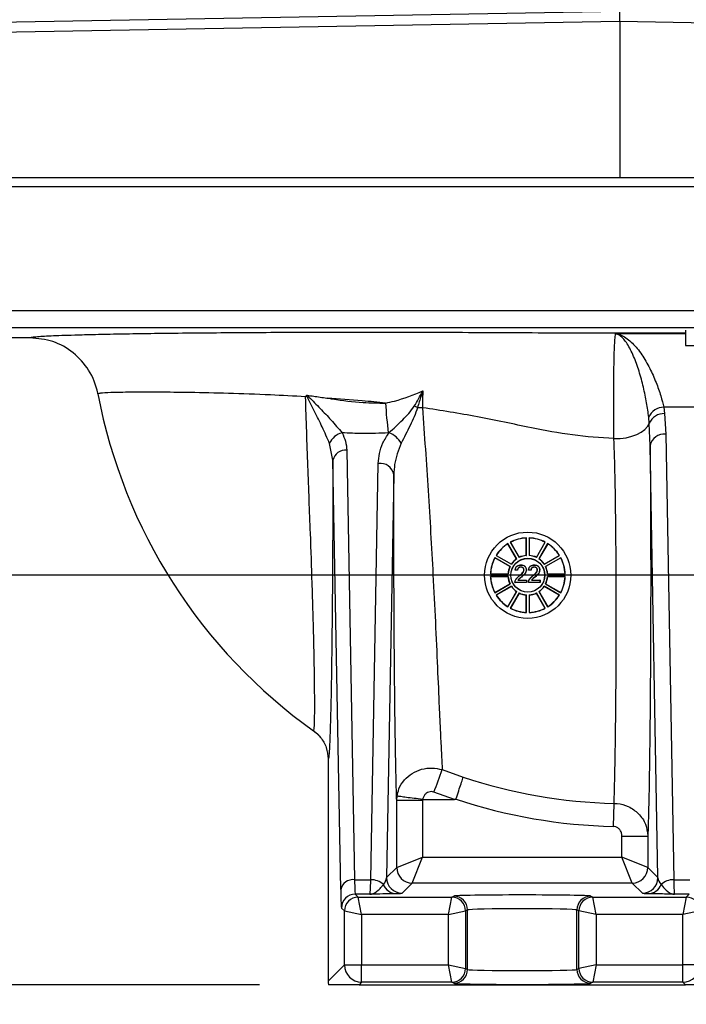
# Model space of a CAD drawing. Units: inches. Extents: x 3 to 137, y 4 to 87.
# Drawn here: x 30 to 34, y 30 to 36 of the extents above; entities that cross this region are included whole.
import ezdxf

# ---------------------------------------------------------------- set-up
doc = ezdxf.new("R2010")
doc.units = ezdxf.units.IN
doc.header["$LTSCALE"] = 8
doc.header["$MEASUREMENT"] = 0
doc.layers.add('DEFAULT', color=7, linetype='Continuous')
doc.styles.add('SLDTEXTSTYLE1', font='TXT', dxfattribs={"width": 0.605})
doc.dimstyles.new('SLDDIMSTYLE0', dxfattribs={"dimtxt": 1, "dimasz": 1.04, "dimexe": 0, "dimexo": 0.0625, "dimgap": 0.25, "dimtad": 0, "dimtih": 1, "dimtoh": 1, "dimdec": 0, "dimrnd": 1e-09, "dimzin": 12, "dimdsep": 46, "dimtxsty": 'SLDTEXTSTYLE1', "dimsah": 1, "dimcen": 0.09, "dimadec": 0, "dimazin": 3, "dimtfac": 1, "dimtdec": 0, "dimtofl": 0, "dimtmove": 0, "dimatfit": 3, "dimfxl": 0, "dimfrac": 2, "dimtolj": 1, "dimtzin": 12, "dimarcsym": 0})
doc.dimstyles.new('SLDDIMSTYLE1', dxfattribs={"dimtxt": 1, "dimasz": 1.04, "dimexe": 0, "dimexo": 0.0625, "dimgap": 0.25, "dimtad": 0, "dimtih": 1, "dimtoh": 1, "dimdec": 3, "dimrnd": 1e-09, "dimzin": 12, "dimdsep": 46, "dimtxsty": 'SLDTEXTSTYLE1', "dimsah": 1, "dimcen": 0.09, "dimadec": 0, "dimazin": 3, "dimtfac": 1, "dimtdec": 3, "dimtmove": 0, "dimatfit": 0, "dimfxl": 0, "dimfrac": 2, "dimtolj": 1, "dimtzin": 12, "dimarcsym": 0})

# ---------------------------------------------------------------- blocks, each defined once
blk = doc.blocks.new('_D')
at = {"layer": 'DEFAULT'}
for p, q in [((38.904, 60.5989), (19.9147, 60.5989)), ((20.9147, 60.5989), (20.9147, 47.2856)), ((20.9147, 30.5989), (20.9147, 45.7508)), ((31.75, 30.5989), (19.9147, 30.5989))]:
    blk.add_line(p, q, dxfattribs=at)
for points in [[(20.9147, 60.5989), (20.7547, 59.5589), (21.0747, 59.5589)], [(20.9147, 30.5989), (21.0747, 31.6389), (20.7547, 31.6389)]]:
    blk.add_solid(points, dxfattribs=at)
at = {"layer": 'DEFAULT', "char_height": 1, "attachment_point": 1, "style": 'SLDTEXTSTYLE1'}
for s, insert in [('762mm (', (16.9688, 47.0399)), ('")', (23.9161, 47.0399)), ('30', (22.3883, 47.0399))]:
    blk.add_mtext(s, dxfattribs=dict(at, insert=insert))
blk = doc.blocks.new('_D_1')
at = {"layer": 'DEFAULT'}
for p, q in [((25.2168, 32.9739), (25.2168, 34.9739)), ((38.904, 32.9739), (24.2168, 32.9739)), ((31.75, 30.5989), (24.2168, 30.5989)), ((25.2168, 27.3812), (25.2168, 30.5989)), ((23.2168, 27.3812), (25.2168, 27.3812))]:
    blk.add_line(p, q, dxfattribs=at)
for points in [[(25.2168, 32.9739), (25.3768, 34.0139), (25.0568, 34.0139)], [(25.2168, 30.5989), (25.0568, 29.5589), (25.3768, 29.5589)]]:
    blk.add_solid(points, dxfattribs=at)
at = {"layer": 'DEFAULT', "char_height": 1, "attachment_point": 1, "style": 'SLDTEXTSTYLE1'}
for s, insert in [('61mm (', (14.1793, 27.9029)), ('")', (22.2724, 27.9029)), ('2.375', (18.8349, 27.9029))]:
    blk.add_mtext(s, dxfattribs=dict(at, insert=insert))
blk = doc.blocks.new('_D_2')
at = {"layer": 'DEFAULT'}
for p, q in [((28.8239, 34.0509), (28.8239, 26.3812)), ((49.7841, 34.0509), (49.7841, 26.3812)), ((28.8239, 27.3812), (34.9276, 27.3812)), ((49.7841, 27.3812), (42.8192, 27.3812))]:
    blk.add_line(p, q, dxfattribs=at)
for points in [[(28.8239, 27.3812), (29.8639, 27.2212), (29.8639, 27.5412)], [(49.7841, 27.3812), (48.7441, 27.5412), (48.7441, 27.2212)]]:
    blk.add_solid(points, dxfattribs=at)
at = {"layer": 'DEFAULT', "char_height": 1, "attachment_point": 1, "style": 'SLDTEXTSTYLE1'}
for s, insert in [('533mm (', (34.9276, 27.9029)), ('")', (41.8748, 27.9029)), ('21', (40.347, 27.9029))]:
    blk.add_mtext(s, dxfattribs=dict(at, insert=insert))

msp = doc.modelspace()

# ---------------------------------------------------------------- linework, layer by layer
at = {"color": 7, "linetype": 'Continuous', "lineweight": 25}
for p, q in [((29.5609, 36.1692), (33.839, 36.2439)), ((33.839, 36.1839), (33.839, 36.2439)), ((33.839, 36.1839), (29.5609, 36.1092)), ((33.839, 36.1839), (33.839, 35.2799)), ((34.9171, 36.1651), (33.839, 36.1839)), ((29.6205, 35.2799), (32.8992, 35.2799)), ((34.8575, 35.225), (29.6205, 35.225)), ((32.8992, 35.2799), (33.839, 35.2799)), ((33.839, 35.2799), (34.7788, 35.2799)), ((29.6205, 34.5087), (34.8575, 34.5087)), ((34.8575, 34.4088), (29.6205, 34.4088)), ((33.869, 34.376), (33.869, 34.3785)), ((34.218, 34.3947), (34.218, 34.3062)), ((30.4203, 34.3509), (30.26, 34.3509)), ((34.218, 34.3062), (35.28, 34.3062)), ((34.0932, 33.9477), (34.0975, 33.9107)), ((34.3002, 33.9477), (34.0932, 33.9477)), ((34.0975, 33.9107), (34.1039, 33.7915)), ((34.0091, 33.8541), (34.006, 33.8905)), ((34.0139, 33.7267), (34.0091, 33.8541)), ((32.5003, 33.7996), (32.4961, 33.7993)), ((34.1039, 33.7915), (34.1506, 31.2086)), ((32.1757, 33.641), (32.1561, 33.7381)), ((32.2557, 33.6986), (32.3007, 31.2086)), ((34.0592, 31.2204), (34.0139, 33.7267)), ((32.2207, 31.151), (32.1757, 33.641)), ((32.3949, 31.2086), (32.4385, 33.6222)), ((32.5285, 33.5575), (32.4863, 31.2204)), ((33.2963, 33.1895), (33.297, 33.1903)), ((33.2963, 33.0884), (33.2963, 33.1895)), ((33.297, 33.0878), (33.297, 33.1903)), ((33.3128, 33.1903), (33.3128, 33.0878)), ((33.3135, 33.1895), (33.3128, 33.1903)), ((33.3135, 33.1895), (33.3135, 33.0884)), ((33.1897, 33.1564), (33.1899, 33.1573)), ((33.2402, 33.0688), (33.1897, 33.1564)), ((33.2411, 33.0686), (33.1899, 33.1573)), ((33.2045, 33.1649), (33.2035, 33.1652)), ((33.2035, 33.1652), (33.2548, 33.0764)), ((33.2045, 33.1649), (33.2551, 33.0774)), ((33.3548, 33.0774), (33.4053, 33.1649)), ((33.355, 33.0764), (33.4063, 33.1652)), ((33.4199, 33.1573), (33.3687, 33.0686)), ((33.4202, 33.1564), (33.3696, 33.0688)), ((33.4053, 33.1649), (33.4063, 33.1652)), ((33.4202, 33.1564), (33.4199, 33.1573)), ((33.2023, 33.024), (33.1136, 33.0752)), ((33.1138, 33.0743), (33.1136, 33.0752)), ((33.2014, 33.0237), (33.1138, 33.0743)), ((33.1224, 33.0891), (33.1214, 33.0889)), ((33.1214, 33.0889), (33.2102, 33.0376)), ((33.1224, 33.0891), (33.21, 33.0386)), ((33.2402, 33.0688), (33.2411, 33.0686)), ((33.2551, 33.0774), (33.2548, 33.0764)), ((33.2963, 33.0884), (33.297, 33.0878)), ((33.3135, 33.0884), (33.3128, 33.0878)), ((33.3548, 33.0774), (33.355, 33.0764)), ((33.3696, 33.0688), (33.3687, 33.0686)), ((33.3996, 33.0376), (33.4884, 33.0889)), ((33.3998, 33.0386), (33.4874, 33.0891)), ((33.4962, 33.0752), (33.4075, 33.024)), ((33.496, 33.0743), (33.4084, 33.0237)), ((33.4874, 33.0891), (33.4884, 33.0889)), ((33.496, 33.0743), (33.4962, 33.0752)), ((33.2014, 33.0237), (33.2023, 33.024)), ((33.21, 33.0386), (33.2102, 33.0376)), ((33.2315, 33.0039), (33.2323, 33.0045)), ((33.2459, 33.0024), (33.2315, 33.0039)), ((33.2453, 33.0032), (33.2323, 33.0045)), ((33.2459, 33.0024), (33.2453, 33.0032)), ((33.2644, 33.0207), (33.2644, 33.0213)), ((33.2647, 33.0337), (33.2647, 33.033)), ((33.2822, 33.005), (33.2829, 33.005)), ((33.2965, 33.0051), (33.2958, 33.0051)), ((33.3093, 33.0039), (33.3101, 33.0045)), ((33.3237, 33.0024), (33.3093, 33.0039)), ((33.3231, 33.0032), (33.3101, 33.0045)), ((33.3237, 33.0024), (33.3231, 33.0032)), ((33.3422, 33.0207), (33.3422, 33.0213)), ((33.3425, 33.0337), (33.3425, 33.033)), ((33.36, 33.005), (33.3607, 33.005)), ((33.3743, 33.0051), (33.3736, 33.0051)), ((33.3998, 33.0386), (33.3996, 33.0376)), ((33.4084, 33.0237), (33.4075, 33.024)), ((33.0892, 32.9824), (33.0885, 32.9817)), ((33.0885, 32.9817), (33.191, 32.9817)), ((33.0892, 32.9653), (33.0885, 32.966)), ((33.191, 32.966), (33.0885, 32.966)), ((33.0892, 32.9824), (33.1904, 32.9824)), ((33.1904, 32.9653), (33.0892, 32.9653)), ((33.1904, 32.9824), (33.191, 32.9817)), ((33.1904, 32.9653), (33.191, 32.966)), ((33.2317, 32.9411), (33.2324, 32.9409)), ((33.2477, 32.9449), (33.2971, 32.9449)), ((33.2491, 32.9456), (33.2978, 32.9456)), ((33.2552, 32.9703), (33.2557, 32.9697)), ((33.2682, 32.9631), (33.2678, 32.9636)), ((33.2978, 32.9456), (33.2971, 32.9449)), ((33.2971, 32.9449), (33.2971, 32.9319)), ((33.2978, 32.9456), (33.2978, 32.9312)), ((33.3095, 32.9411), (33.3102, 32.9409)), ((33.3254, 32.9449), (33.3749, 32.9449)), ((33.3269, 32.9456), (33.3756, 32.9456)), ((33.333, 32.9703), (33.3335, 32.9697)), ((33.346, 32.9631), (33.3456, 32.9636)), ((33.3756, 32.9456), (33.3749, 32.9449)), ((33.3749, 32.9449), (33.3749, 32.9319)), ((33.3756, 32.9456), (33.3756, 32.9312)), ((33.4195, 32.9824), (33.4188, 32.9817)), ((33.4188, 32.9817), (33.5213, 32.9817)), ((33.4195, 32.9653), (33.4188, 32.966)), ((33.5213, 32.966), (33.4188, 32.966)), ((33.4195, 32.9824), (33.5206, 32.9824)), ((33.5206, 32.9653), (33.4195, 32.9653)), ((33.5206, 32.9824), (33.5213, 32.9817)), ((33.5206, 32.9653), (33.5213, 32.966)), ((33.1136, 32.8725), (33.2023, 32.9237)), ((33.1138, 32.8735), (33.2014, 32.924)), ((33.2102, 32.9101), (33.1214, 32.8589)), ((33.21, 32.9092), (33.1224, 32.8586)), ((33.2014, 32.924), (33.2023, 32.9237)), ((33.21, 32.9092), (33.2102, 32.9101)), ((33.2303, 32.9312), (33.231, 32.9319)), ((33.2978, 32.9312), (33.2303, 32.9312)), ((33.2971, 32.9319), (33.231, 32.9319)), ((33.2978, 32.9312), (33.2971, 32.9319)), ((33.3081, 32.9312), (33.3088, 32.9319)), ((33.3756, 32.9312), (33.3081, 32.9312)), ((33.3749, 32.9319), (33.3088, 32.9319)), ((33.3756, 32.9312), (33.3749, 32.9319)), ((33.4884, 32.8589), (33.3996, 32.9101)), ((33.3998, 32.9092), (33.3996, 32.9101)), ((33.4874, 32.8586), (33.3998, 32.9092)), ((33.4084, 32.924), (33.4075, 32.9237)), ((33.4075, 32.9237), (33.4962, 32.8725)), ((33.4084, 32.924), (33.496, 32.8735)), ((33.1138, 32.8735), (33.1136, 32.8725)), ((33.1224, 32.8586), (33.1214, 32.8589)), ((33.1897, 32.7914), (33.2402, 32.8789)), ((33.1899, 32.7904), (33.2411, 32.8792)), ((33.2548, 32.8713), (33.2035, 32.7825)), ((33.2551, 32.8704), (33.2045, 32.7828)), ((33.2402, 32.8789), (33.2411, 32.8792)), ((33.2551, 32.8704), (33.2548, 32.8713)), ((33.2963, 32.8593), (33.297, 32.86)), ((33.2963, 32.7582), (33.2963, 32.8593)), ((33.297, 32.7575), (33.297, 32.86)), ((33.3135, 32.8593), (33.3128, 32.86)), ((33.3128, 32.86), (33.3128, 32.7575)), ((33.3135, 32.8593), (33.3135, 32.7582)), ((33.3548, 32.8704), (33.355, 32.8713)), ((33.4053, 32.7828), (33.3548, 32.8704)), ((33.4063, 32.7825), (33.355, 32.8713)), ((33.3687, 32.8792), (33.4199, 32.7904)), ((33.3696, 32.8789), (33.3687, 32.8792)), ((33.3696, 32.8789), (33.4202, 32.7914)), ((33.4874, 32.8586), (33.4884, 32.8589)), ((33.496, 32.8735), (33.4962, 32.8725)), ((33.1897, 32.7914), (33.1899, 32.7904)), ((33.2045, 32.7828), (33.2035, 32.7825)), ((33.4053, 32.7828), (33.4063, 32.7825)), ((33.4202, 32.7914), (33.4199, 32.7904)), ((33.2963, 32.7582), (33.297, 32.7575)), ((33.3135, 32.7582), (33.3128, 32.7575)), ((32.1477, 31.9085), (32.1477, 30.6199)), ((32.8089, 31.8467), (32.9306, 31.8037)), ((32.5451, 31.669), (32.547, 31.694)), ((32.88, 31.6739), (32.7607, 31.7162)), ((32.5451, 31.2792), (32.5451, 31.669)), ((32.5451, 31.669), (32.695, 31.669)), ((32.695, 31.669), (32.695, 31.3392)), ((32.6958, 31.6739), (32.6952, 31.6739)), ((32.6958, 31.6739), (32.88, 31.6739)), ((33.8018, 31.5172), (33.8047, 31.6513)), ((33.8505, 31.4619), (34.0004, 31.4619)), ((33.8505, 31.3392), (33.8505, 31.4619)), ((34.0004, 31.4619), (34.0004, 31.2792)), ((32.5451, 31.2792), (32.695, 31.3392)), ((32.635, 31.1892), (32.695, 31.3392)), ((32.695, 31.3392), (33.8505, 31.3392)), ((33.9105, 31.1892), (33.8505, 31.3392)), ((34.0004, 31.2792), (33.8505, 31.3392)), ((32.4863, 31.2204), (32.5451, 31.2792)), ((34.0004, 31.2792), (34.0592, 31.2204)), ((32.3007, 31.2086), (32.3949, 31.2086)), ((32.635, 31.1892), (32.5763, 31.1304)), ((33.9105, 31.1892), (32.635, 31.1892)), ((33.9692, 31.1304), (33.9105, 31.1892)), ((34.1506, 31.2086), (34.2448, 31.2086)), ((32.3052, 31.1244), (32.322, 31.1076)), ((32.3903, 31.1244), (32.3052, 31.1244)), ((32.8643, 31.1076), (32.876, 31.1134)), ((33.6695, 31.1134), (33.6812, 31.1076)), ((34.2403, 31.1244), (34.1552, 31.1244)), ((34.2235, 31.1076), (34.2403, 31.1244)), ((32.342, 31.0076), (32.322, 31.1076)), ((32.322, 31.1076), (32.8643, 31.1076)), ((32.8443, 31.0076), (32.8642, 31.1075)), ((33.6812, 31.1076), (34.2235, 31.1076)), ((33.7012, 31.0076), (33.6813, 31.1075)), ((34.2235, 31.1076), (34.2035, 31.0076)), ((32.242, 31.0276), (32.2252, 31.0444)), ((32.242, 31.0276), (32.342, 31.0076)), ((32.242, 30.7141), (32.242, 31.0276)), ((32.342, 31.0076), (32.342, 30.7141)), ((32.8443, 31.0076), (32.342, 31.0076)), ((32.8443, 31.0076), (32.9442, 31.0276)), ((32.8443, 30.7141), (32.8443, 31.0076)), ((32.9559, 31.0335), (32.9442, 31.0276)), ((32.9442, 31.0276), (32.9442, 30.6942)), ((32.9559, 30.6883), (32.9559, 31.0335)), ((33.5896, 30.6883), (33.5896, 31.0335)), ((33.6013, 31.0276), (33.5896, 31.0335)), ((33.6013, 30.6942), (33.6013, 31.0276)), ((33.7012, 31.0076), (33.6013, 31.0276)), ((34.2035, 31.0076), (33.7012, 31.0076)), ((33.7012, 31.0076), (33.7012, 30.7141)), ((34.3035, 31.0276), (34.2035, 31.0076)), ((34.2035, 30.7141), (34.2035, 31.0076)), ((32.1477, 30.6199), (32.242, 30.7141)), ((32.242, 30.7141), (32.342, 30.7141)), ((32.342, 30.6142), (32.342, 30.7141)), ((32.342, 30.7141), (32.8443, 30.7141)), ((32.8642, 30.6142), (32.8443, 30.7141)), ((32.8443, 30.7141), (32.9442, 30.6942)), ((33.7012, 30.7141), (33.6013, 30.6942)), ((33.7012, 30.7141), (33.6813, 30.6142)), ((33.7012, 30.7141), (34.2035, 30.7141)), ((34.2035, 30.6142), (34.2035, 30.7141)), ((34.3035, 30.7141), (34.2035, 30.7141)), ((32.9442, 30.6941), (32.9559, 30.6883)), ((33.5896, 30.6883), (33.6013, 30.6941)), ((32.342, 30.6142), (32.3267, 30.5989)), ((32.8643, 30.6142), (32.342, 30.6142)), ((32.876, 30.6083), (32.8643, 30.6142)), ((33.6812, 30.6142), (33.6695, 30.6083)), ((34.2035, 30.6142), (33.6812, 30.6142)), ((34.2188, 30.5989), (34.2035, 30.6142)), ((32.3267, 30.5989), (32.15, 30.5989)), ((32.3267, 30.5989), (34.2188, 30.5989)), ((34.3955, 30.5989), (34.2188, 30.5989))]:
    msp.add_line(p, q, dxfattribs=at)
at = {"color": 8, "linetype": 'Continuous', "lineweight": 25}
for p, q in [((33.869, 34.3785), (34.218, 34.3785)), ((33.869, 34.376), (34.218, 34.376))]:
    msp.add_line(p, q, dxfattribs=at)
at = {"color": 7, "linetype": 'Continuous', "lineweight": 25, "flags": 128}
msp.add_lwpolyline([(33.8043, 33.7658), (33.8399, 33.767), (33.8746, 33.7715), (33.9073, 33.7793), (33.937, 33.7899), (33.9628, 33.8032), (33.9838, 33.8186), (33.9994, 33.8358), (34.0091, 33.8541)], dxfattribs=at)
at = {"color": 7, "linetype": 'Continuous', "lineweight": 25}
for centre, radius in [((33.304, 32.9739), 0.25), ((33.3049, 32.9739), 0.0984), ((33.3049, 32.9739), 0.0977)]:
    msp.add_circle(centre, radius, dxfattribs=at)
for centre, radius, start, end in [((33.869, 34.6039), 3.11, 190.7228, 234.518), ((35.2566, 34.1424), 2.7817, 183.5144, 187.0843), ((32.4967, 33.5445), 0.4359, 67.1507, 69.7957), ((32.7294, 35.8533), 1.9082, 268.0937, 268.981), ((34.0942, 33.8512), 0.0966, 90.6021, 155.9971), ((34.0931, 33.8202), 0.0906, 87.1968, 158.0265), ((32.2522, 33.6985), 0.104, 103.3739, 157.5823), ((32.4547, 33.6747), 0.1329, 28.8363, 69.944), ((34.094, 33.7103), 0.0818, 83.0658, 168.4004), ((32.2469, 33.6264), 0.0727, 83.0658, 168.4004), ((32.4484, 33.541), 0.0818, 11.5996, 96.9342), ((33.3049, 32.9739), 0.2165, 92.0839, 117.9161), ((33.3049, 32.9739), 0.2158, 92.2762, 117.7238), ((33.3049, 32.9739), 0.2165, 62.0839, 87.9161), ((33.3049, 32.9739), 0.2158, 62.2762, 87.7238), ((33.3049, 32.9739), 0.2165, 122.0839, 147.9161), ((33.3049, 32.9739), 0.2158, 122.2762, 147.7238), ((33.3049, 32.9739), 0.2165, 32.0839, 57.9161), ((33.3049, 32.9739), 0.2158, 32.2762, 57.7238), ((33.3049, 32.9739), 0.2165, 152.0839, 177.9161), ((33.3049, 32.9739), 0.2158, 152.2762, 177.7238), ((33.3049, 32.9739), 0.1149, 124.2797, 145.7203), ((33.3049, 32.9739), 0.1142, 123.9546, 146.0454), ((33.3049, 32.9739), 0.1142, 93.9546, 116.0454), ((33.3049, 32.9739), 0.1149, 94.2797, 115.7203), ((33.3049, 32.9739), 0.1142, 63.9546, 86.0454), ((33.3049, 32.9739), 0.1149, 64.2797, 85.7203), ((33.3049, 32.9739), 0.1142, 33.9546, 56.0454), ((33.3049, 32.9739), 0.1149, 34.2797, 55.7203), ((33.3049, 32.9739), 0.2158, 2.2762, 27.7238), ((33.3049, 32.9739), 0.2165, 2.0839, 27.9161), ((33.3049, 32.9739), 0.1149, 154.2797, 175.7203), ((33.3049, 32.9739), 0.1142, 153.9546, 176.0454), ((33.3049, 32.9739), 0.1142, 3.9546, 26.0454), ((33.3049, 32.9739), 0.1149, 4.2797, 25.7203), ((33.3049, 32.9739), 0.2165, 182.0839, 207.9161), ((33.3049, 32.9739), 0.2158, 182.2762, 207.7238), ((33.3049, 32.9739), 0.1149, 184.2797, 205.7203), ((33.3049, 32.9739), 0.1142, 183.9546, 206.0454), ((33.3049, 32.9739), 0.1142, 333.9546, 356.0454), ((33.3049, 32.9739), 0.1149, 334.2797, 355.7203), ((33.3049, 32.9739), 0.2158, 332.2762, 357.7238), ((33.3049, 32.9739), 0.2165, 332.0839, 357.9161), ((33.3049, 32.9739), 0.1149, 214.2797, 235.7203), ((33.3049, 32.9739), 0.1142, 213.9546, 236.0454), ((33.3049, 32.9739), 0.1142, 303.9546, 326.0454), ((33.3049, 32.9739), 0.1149, 304.2797, 325.7203), ((33.3049, 32.9739), 0.2165, 212.0839, 237.9161), ((33.3049, 32.9739), 0.2158, 212.2762, 237.7238), ((33.3049, 32.9739), 0.1142, 243.9546, 266.0454), ((33.3049, 32.9739), 0.1149, 244.2797, 265.7203), ((33.3049, 32.9739), 0.1142, 273.9546, 296.0454), ((33.3049, 32.9739), 0.1149, 274.2797, 295.7203), ((33.3049, 32.9739), 0.2165, 302.0839, 327.9161), ((33.3049, 32.9739), 0.2158, 302.2762, 327.7238), ((33.3049, 32.9739), 0.2165, 242.0839, 267.9161), ((33.3049, 32.9739), 0.2158, 242.2762, 267.7238), ((33.3049, 32.9739), 0.2165, 272.0839, 297.9161), ((33.3049, 32.9739), 0.2158, 272.2762, 297.7238), ((26.3874, 34.1424), 6.8195, 339.15848, 340.32708), ((33.869, 34.6039), 2.9533, 251.4727, 268.7533), ((33.869, 34.6039), 3.0874, 251.4879, 268.7533), ((32.6351, 31.2792), 0.09, 180.0204, 269.9796), ((33.9104, 31.2792), 0.09, 270.0204, 359.9796), ((32.2919, 31.1364), 0.0727, 83.0658, 168.4004), ((32.3971, 31.1038), 0.1048, 47.2929, 91.1856), ((32.5446, 31.2093), 0.0816, 200.4413, 267.7687), ((32.5763, 31.2204), 0.09, 180.0204, 269.9796), ((33.9692, 31.2204), 0.09, 270.0204, 359.9796), ((34.0009, 31.2093), 0.0816, 272.2313, 339.5587), ((34.1484, 31.1038), 0.1048, 88.8144, 132.7071), ((32.3052, 31.0444), 0.08, 90.0204, 179.9796), ((32.8759, 31.0334), 0.08, 0.0278, 89.946), ((33.6696, 31.0334), 0.08, 90.054, 179.9722), ((32.3221, 31.0276), 0.08, 90.0204, 179.9796), ((32.8641, 31.0275), 0.0801, 0.0817, 89.9183), ((32.8642, 31.0276), 0.08, 0.0278, 89.946), ((33.6813, 31.0276), 0.08, 90.054, 179.9722), ((33.6814, 31.0275), 0.0801, 90.0817, 179.9183), ((34.2234, 31.0276), 0.08, 0.0204, 89.9796), ((32.3421, 30.7142), 0.1, 180.0204, 269.9796), ((34.2034, 30.7142), 0.1, 270.0204, 359.9796), ((32.8641, 30.6943), 0.0801, 270.0817, 359.9183), ((32.8642, 30.6942), 0.08, 270.054, 359.9722), ((32.8759, 30.6883), 0.08, 270.054, 359.9722), ((33.6696, 30.6883), 0.08, 180.0278, 269.946), ((33.6814, 30.6943), 0.0801, 180.0817, 269.9183), ((33.6813, 30.6942), 0.08, 180.0278, 269.946)]:
    msp.add_arc(centre, radius, start, end, dxfattribs=at)
for centre, major_axis, ratio, start_param, end_param in [((32.3053, 31.4244), (0, 0.3), 0.02211, 2.373648, 3.124139), ((32.3902, 31.4244), (0, 0.3), 0.022692, 3.159046, 3.909538), ((32.3963, 31.2204), (0.0899, 0.0065), 0.767918, 5.581127, 6.188936), ((34.1492, 31.2204), (0.0899, -0.0065), 0.767918, 3.235841, 3.843651), ((34.1553, 31.4244), (0, 0.3), 0.022692, 2.373648, 3.124139), ((32.2253, 31.4244), (0, 0.38), 0.017455, 2.373648, 3.124139), ((32.3963, 31.1305), (0.18, 0.0001), 0.025583, 5.649781, 6.25759), ((33.2727, 31.1132), (0.397, 0), 0.017455, 0.034907, 3.106686), ((34.1492, 31.1305), (0.18, -0.0001), 0.025583, 3.167188, 3.774997), ((32.8643, 31.0076), (0, 0.1), 0.006984, 0.017453, 0.034907), ((33.6812, 31.0076), (0, 0.1), 0.006984, 6.248279, 6.265732), ((32.9442, 31.0076), (0, 0.02), 0.034921, 0.017453, 0.034907), ((33.2727, 31.0332), (0.317, 0), 0.02186, 0.034907, 3.106686), ((33.6013, 31.0076), (0, 0.02), 0.034921, 6.248279, 6.265732), ((32.9442, 30.7141), (0, 0.02), 0.034921, 3.106686, 3.124139), ((33.2727, 30.6885), (0.317, 0), 0.02186, 3.176499, 6.248279), ((33.6013, 30.7141), (0, 0.02), 0.034921, 3.159046, 3.176499), ((32.2478, 30.6199), (0.0707, 0.0707), 0.999695, 2.356347, 2.567711), ((32.8643, 30.7141), (0, 0.1), 0.006984, 3.106686, 3.124139), ((33.2727, 30.6085), (0.397, 0), 0.017455, 3.176499, 6.248279), ((33.6812, 30.7141), (0, 0.1), 0.006984, 3.159046, 3.176499)]:
    msp.add_ellipse(centre, major_axis=major_axis, ratio=ratio, start_param=start_param, end_param=end_param, dxfattribs=at)
for points, knots in [([(30.4203, 34.3509), (30.422, 34.3519), (30.4254, 34.354), (30.4591, 34.3579), (30.5338, 34.3624), (30.6566, 34.3669), (30.7962, 34.3705), (30.9368, 34.3733), (31.0973, 34.3759), (31.2771, 34.3782), (31.4734, 34.3801), (31.6809, 34.3817), (31.8969, 34.3827), (32.1182, 34.3834), (32.36, 34.3837), (32.6199, 34.3834), (32.8938, 34.3825), (33.164, 34.3812), (33.4134, 34.3799), (33.6462, 34.3788), (33.7949, 34.3786), (33.869, 34.3785)], [0, 0, 0, 0, 0.039417, 0.078834, 0.148208, 0.2175837, 0.2649986, 0.3125746, 0.3599932, 0.4094217, 0.459027, 0.5084654, 0.5577521, 0.6072001, 0.656511, 0.7174996, 0.7787808, 0.8403879, 0.9018225, 0.9510293, 1, 1, 1, 1]), ([(33.8043, 33.7658), (33.8041, 33.7799), (33.8032, 33.8328), (33.8024, 33.9374), (33.8026, 34.0568), (33.8039, 34.1683), (33.806, 34.2657), (33.8094, 34.3437), (33.8122, 34.364), (33.8134, 34.3734)], [0, 0, 0, 0, 0.062056, 0.233052, 0.404, 0.510878, 0.68189, 0.852877, 1, 1, 1, 1]), ([(33.8134, 34.3734), (33.8136, 34.3735), (33.8138, 34.3735), (33.8146, 34.3736), (33.8154, 34.3737), (33.816, 34.3737)], [0, 0, 0, 0, 0.202346, 0.3903, 1, 1, 1, 1]), ([(34.006, 33.8905), (34.0024, 33.9174), (33.9953, 33.9703), (33.9758, 34.0649), (33.9502, 34.1589), (33.9184, 34.247), (33.881, 34.3201), (33.8503, 34.3558), (33.8311, 34.3681), (33.8251, 34.3709), (33.8222, 34.3721), (33.8197, 34.3729), (33.8178, 34.3733), (33.8159, 34.3735), (33.8147, 34.3735), (33.8139, 34.3735), (33.8135, 34.3734), (33.8134, 34.3734)], [0, 0, 0, 0, 0.150359, 0.295497, 0.441898, 0.593754, 0.752584, 0.918274, 0.958715, 0.972748, 0.982083, 0.988137, 0.994056, 0.996239, 0.997951, 0.999679, 1, 1, 1, 1]), ([(33.816, 34.3737), (33.8278, 34.3743), (33.8441, 34.3752), (33.8619, 34.3758), (33.8677, 34.3759), (33.869, 34.376)], [0, 0, 0, 0, 0.675529, 0.925274, 1, 1, 1, 1]), ([(33.816, 34.3737), (33.8161, 34.3737), (33.8168, 34.3737), (33.8189, 34.3736), (33.8218, 34.3732), (33.8254, 34.3725), (33.8297, 34.3714), (33.8384, 34.3688), (33.8663, 34.3574), (33.9109, 34.3244), (33.9652, 34.2569), (34.0116, 34.1765), (34.0488, 34.0929), (34.0773, 34.0119), (34.0879, 33.9691), (34.0932, 33.9477)], [0, 0, 0, 0, 0.000367, 0.003462, 0.010827, 0.017763, 0.028088, 0.043298, 0.086516, 0.261543, 0.426761, 0.581248, 0.725798, 0.863766, 1, 1, 1, 1]), ([(30.8133, 34.0252), (30.8131, 34.0265), (30.8037, 34.0749), (30.7681, 34.1648), (30.6749, 34.2686), (30.5552, 34.3376), (30.4652, 34.3464), (30.4203, 34.3509)], [0, 0, 0, 0, 0.006784, 0.268541, 0.512373, 0.756186, 1, 1, 1, 1]), ([(32.0169, 34.0089), (31.9488, 34.0125), (31.794, 34.0207), (31.5667, 34.0284), (31.3473, 34.0333), (31.1612, 34.0353), (31.0124, 34.0352), (30.9029, 34.0335), (30.8436, 34.0308), (30.8169, 34.028), (30.8145, 34.0261), (30.8133, 34.0252)], [0, 0, 0, 0, 0.103236, 0.234387, 0.365505, 0.490584, 0.615651, 0.737358, 0.859062, 0.929531, 1, 1, 1, 1]), ([(32.4801, 33.9719), (32.4975, 33.9757), (32.5717, 33.9918), (32.642, 34.0203), (32.6959, 34.0421)], [0, 0, 0, 0, 0.234367, 1, 1, 1, 1]), ([(32.6472, 33.9535), (32.6628, 33.9823), (32.6787, 34.0119), (32.6954, 34.0413), (32.6959, 34.0421)], [0, 0, 0, 0, 0.97093, 1, 1, 1, 1]), ([(32.6959, 34.0421), (32.6958, 34.0418), (32.6955, 34.0409), (32.6945, 34.0381), (32.6936, 34.0353), (32.6908, 34.0266), (32.6815, 33.9974), (32.6727, 33.9685), (32.6659, 33.9462)], [0, 0, 0, 0, 0.009076, 0.028284, 0.089821, 0.095251, 0.302974, 1, 1, 1, 1]), ([(32.6959, 34.0421), (32.6956, 34.0195), (32.6953, 33.9873), (32.6954, 33.9551), (32.6955, 33.9454)], [0, 0, 0, 0, 0.700608, 1, 1, 1, 1]), ([(32.0169, 34.0089), (32.0171, 34.0091), (32.0188, 34.0117), (32.0205, 34.0142), (32.0221, 34.0166)], [0, 0, 0, 0, 0.082484, 1, 1, 1, 1]), ([(32.0638, 32.0714), (32.0648, 32.0732), (32.0671, 32.0773), (32.0693, 32.1262), (32.0701, 32.214), (32.0694, 32.3379), (32.0671, 32.4888), (32.0635, 32.6444), (32.0595, 32.7915), (32.0539, 32.9735), (32.0465, 33.181), (32.0378, 33.4102), (32.0277, 33.6739), (32.0212, 33.8746), (32.0169, 34.0089)], [0, 0, 0, 0, 0.065898, 0.146401, 0.229666, 0.310764, 0.39418, 0.47455, 0.530511, 0.586484, 0.701385, 0.77553, 0.849698, 1, 1, 1, 1]), ([(32.0221, 34.0166), (32.0223, 34.0168), (32.0227, 34.0173), (32.0238, 34.0178), (32.025, 34.0179), (32.0258, 34.0178), (32.0262, 34.0177)], [0, 0, 0, 0, 0.213052, 0.425556, 0.757593, 1, 1, 1, 1]), ([(32.1561, 33.7381), (32.1423, 33.7694), (32.1162, 33.8286), (32.0688, 33.9239), (32.0377, 33.9855), (32.0221, 34.0166)], [0, 0, 0, 0, 0.357249, 0.675619, 1, 1, 1, 1]), ([(32.0262, 34.0177), (32.0514, 34.0139), (32.089, 34.0082), (32.1285, 34.0029), (32.1427, 34.0011), (32.1442, 34.0009)], [0, 0, 0, 0, 0.642483, 0.961882, 1, 1, 1, 1]), ([(32.0262, 34.0177), (32.0296, 34.0142), (32.0549, 33.9885), (32.1017, 33.9405), (32.17, 33.8697), (32.2077, 33.8243), (32.2282, 33.7996)], [0, 0, 0, 0, 0.046238, 0.342301, 0.642664, 1, 1, 1, 1]), ([(32.4801, 33.9719), (32.4354, 33.9764), (32.3234, 33.9879), (32.2114, 33.996), (32.1442, 34.0009)], [0, 0, 0, 0, 0.399706, 1, 1, 1, 1]), ([(32.1442, 34.0009), (32.1539, 33.9993), (32.2219, 33.9877), (32.3342, 33.9744), (32.4369, 33.9726), (32.4801, 33.9719)], [0, 0, 0, 0, 0.088161, 0.616197, 1, 1, 1, 1]), ([(32.5003, 33.7996), (32.5262, 33.8243), (32.5633, 33.8597), (32.6162, 33.9111), (32.6368, 33.9393), (32.6472, 33.9535)], [0, 0, 0, 0, 0.53518, 0.765969, 1, 1, 1, 1]), ([(32.6659, 33.9462), (32.6599, 33.9283), (32.6476, 33.8922), (32.613, 33.8219), (32.5882, 33.7726), (32.5712, 33.7388)], [0, 0, 0, 0, 0.235921, 0.47653, 1, 1, 1, 1]), ([(33.8043, 33.7658), (33.7239, 33.7713), (33.5617, 33.7824), (33.2982, 33.8331), (33.0138, 33.8953), (32.8016, 33.9287), (32.6955, 33.9454)], [0, 0, 0, 0, 0.211423, 0.426511, 0.713219, 1, 1, 1, 1]), ([(32.6955, 33.9454), (32.7006, 33.8653), (32.7109, 33.7052), (32.7272, 33.4631), (32.742, 33.2196), (32.7563, 32.9638), (32.7694, 32.6993), (32.7812, 32.4385), (32.7899, 32.2399), (32.7963, 32.0991), (32.8023, 31.9699), (32.8063, 31.8955), (32.8089, 31.8467)], [0, 0, 0, 0, 0.1009814, 0.2019208, 0.3043924, 0.4067858, 0.5250794, 0.6463262, 0.763054, 0.8235158, 0.8839736, 1, 1, 1, 1]), ([(32.2282, 33.7996), (32.2358, 33.7835), (32.2515, 33.7506), (32.2543, 33.7161), (32.2557, 33.6986)], [0, 0, 0, 0, 0.492126, 1, 1, 1, 1]), ([(32.4961, 33.7993), (32.4469, 33.7971), (32.3575, 33.7931), (32.2682, 33.7976), (32.2282, 33.7996)], [0, 0, 0, 0, 0.551024, 1, 1, 1, 1]), ([(32.4385, 33.6222), (32.4401, 33.6416), (32.4432, 33.6816), (32.4628, 33.7419), (32.4877, 33.7802), (32.5003, 33.7996)], [0, 0, 0, 0, 0.315711, 0.653406, 1, 1, 1, 1]), ([(33.8047, 31.6513), (33.8055, 31.6753), (33.8071, 31.7235), (33.8098, 31.8314), (33.8125, 31.9804), (33.8145, 32.1372), (33.8159, 32.2905), (33.8169, 32.4363), (33.8175, 32.6238), (33.8176, 32.8351), (33.8168, 33.0678), (33.8145, 33.3142), (33.8111, 33.5512), (33.8066, 33.6943), (33.8043, 33.7658)], [0, 0, 0, 0, 0.061564, 0.123128, 0.224054, 0.324981, 0.360936, 0.440189, 0.519795, 0.599049, 0.700029, 0.80101, 0.900502, 1, 1, 1, 1]), ([(32.5712, 33.7388), (32.5554, 33.6984), (32.5322, 33.6391), (32.5294, 33.5772), (32.5285, 33.5575)], [0, 0, 0, 0, 0.682294, 1, 1, 1, 1]), ([(34.0139, 33.7267), (34.0144, 33.6674), (34.0153, 33.5488), (34.0164, 33.3324), (34.0171, 33.0803), (34.017, 32.8163), (34.0163, 32.5765), (34.0151, 32.3636), (34.0137, 32.198), (34.012, 32.0241), (34.0096, 31.8461), (34.0064, 31.6742), (34.0033, 31.5476), (34.0014, 31.4905), (34.0004, 31.4619)], [0, 0, 0, 0, 0.073466, 0.146931, 0.253325, 0.359718, 0.443234, 0.527121, 0.610636, 0.648525, 0.754884, 0.861243, 0.930621, 1, 1, 1, 1]), ([(32.1757, 33.641), (32.1755, 33.5604), (32.175, 33.3993), (32.174, 33.1692), (32.1727, 32.9522), (32.171, 32.7506), (32.1689, 32.5555), (32.1663, 32.371), (32.1631, 32.204), (32.1595, 32.0703), (32.1566, 31.9907), (32.1549, 31.9698), (32.1547, 31.9666)], [0, 0, 0, 0, 0.111825, 0.2236, 0.325177, 0.426966, 0.528384, 0.638268, 0.751875, 0.86542, 0.97942, 1, 1, 1, 1]), ([(32.5451, 31.669), (32.5442, 31.6966), (32.5425, 31.7518), (32.5399, 31.8618), (32.5374, 31.9976), (32.535, 32.162), (32.533, 32.3412), (32.5314, 32.5325), (32.5301, 32.7324), (32.5291, 32.9704), (32.5285, 33.2468), (32.5285, 33.4539), (32.5285, 33.5575)], [0, 0, 0, 0, 0.07541, 0.150823, 0.246149, 0.341866, 0.437242, 0.532032, 0.627136, 0.722007, 0.860926, 1, 1, 1, 1]), ([(33.2315, 33.0039), (33.2324, 33.0091), (33.2337, 33.0173), (33.2409, 33.0263), (33.2494, 33.0317), (33.2578, 33.0335), (33.2632, 33.0337), (33.2647, 33.0337)], [0, 0, 0, 0, 0.310857, 0.492323, 0.673785, 0.909614, 1, 1, 1, 1]), ([(33.2323, 33.0045), (33.233, 33.0085), (33.2341, 33.0155), (33.2396, 33.024), (33.2467, 33.0295), (33.2554, 33.0326), (33.2615, 33.0329), (33.2647, 33.033)], [0, 0, 0, 0, 0.2514371, 0.4345485, 0.6179402, 0.8008552, 1, 1, 1, 1]), ([(33.2644, 33.0213), (33.2615, 33.0211), (33.2566, 33.0207), (33.2507, 33.0171), (33.2472, 33.0128), (33.2455, 33.0079), (33.2453, 33.0047), (33.2453, 33.0032)], [0, 0, 0, 0, 0.297552, 0.486172, 0.675455, 0.8531, 1, 1, 1, 1]), ([(33.2644, 33.0207), (33.262, 33.0205), (33.2578, 33.0202), (33.2522, 33.0174), (33.2484, 33.0134), (33.2462, 33.0082), (33.246, 33.0044), (33.2459, 33.0024)], [0, 0, 0, 0, 0.242417, 0.4311988, 0.6206271, 0.7962703, 1, 1, 1, 1]), ([(33.2552, 32.9703), (33.2583, 32.9729), (33.2644, 32.9781), (33.2731, 32.9864), (33.2798, 32.9945), (33.282, 33.0014), (33.2822, 33.0044), (33.2822, 33.005)], [0, 0, 0, 0, 0.266318, 0.532784, 0.801138, 0.959666, 1, 1, 1, 1]), ([(33.2557, 32.9697), (33.2587, 32.9723), (33.2648, 32.9775), (33.2735, 32.9858), (33.2803, 32.994), (33.2827, 33.0011), (33.2828, 33.0043), (33.2829, 33.005)], [0, 0, 0, 0, 0.262697, 0.525537, 0.790107, 0.952656, 1, 1, 1, 1]), ([(33.2829, 33.005), (33.2827, 33.0069), (33.2824, 33.0107), (33.2793, 33.0155), (33.275, 33.0191), (33.2699, 33.021), (33.2662, 33.0212), (33.2644, 33.0213)], [0, 0, 0, 0, 0.205556, 0.412692, 0.600811, 0.806535, 1, 1, 1, 1]), ([(33.2822, 33.005), (33.282, 33.0068), (33.2817, 33.0104), (33.2788, 33.0149), (33.2748, 33.0184), (33.2698, 33.0203), (33.2662, 33.0206), (33.2644, 33.0207)], [0, 0, 0, 0, 0.202522, 0.406622, 0.593812, 0.799257, 1, 1, 1, 1]), ([(33.2647, 33.0337), (33.2687, 33.0335), (33.276, 33.033), (33.2855, 33.0283), (33.2923, 33.0213), (33.296, 33.0131), (33.2964, 33.0075), (33.2965, 33.0051)], [0, 0, 0, 0, 0.250431, 0.450948, 0.651781, 0.850212, 1, 1, 1, 1]), ([(33.2647, 33.033), (33.2687, 33.0328), (33.2759, 33.0323), (33.2853, 33.0276), (33.2918, 33.0207), (33.2954, 33.0127), (33.2957, 33.0074), (33.2958, 33.0051)], [0, 0, 0, 0, 0.256397, 0.456466, 0.656822, 0.85518, 1, 1, 1, 1]), ([(33.2958, 33.0051), (33.2954, 33.001), (33.2943, 32.992), (33.2841, 32.9775), (33.2741, 32.969), (33.2678, 32.9636)], [0, 0, 0, 0, 0.235644, 0.518753, 1, 1, 1, 1]), ([(33.2965, 33.0051), (33.2961, 33.001), (33.295, 32.992), (33.2848, 32.9772), (33.2747, 32.9686), (33.2682, 32.9631)], [0, 0, 0, 0, 0.2327454, 0.5132319, 1, 1, 1, 1]), ([(33.3093, 33.0039), (33.3102, 33.0091), (33.3115, 33.0173), (33.3186, 33.0263), (33.3272, 33.0317), (33.3356, 33.0335), (33.341, 33.0337), (33.3425, 33.0337)], [0, 0, 0, 0, 0.310857, 0.492323, 0.673785, 0.909614, 1, 1, 1, 1]), ([(33.3101, 33.0045), (33.3107, 33.0085), (33.3119, 33.0155), (33.3173, 33.024), (33.3245, 33.0295), (33.3332, 33.0326), (33.3393, 33.0329), (33.3425, 33.033)], [0, 0, 0, 0, 0.251437, 0.434548, 0.61794, 0.800855, 1, 1, 1, 1]), ([(33.3422, 33.0213), (33.3392, 33.0211), (33.3344, 33.0207), (33.3285, 33.0171), (33.325, 33.0128), (33.3233, 33.0079), (33.3231, 33.0047), (33.3231, 33.0032)], [0, 0, 0, 0, 0.297552, 0.486172, 0.675455, 0.8531, 1, 1, 1, 1]), ([(33.3422, 33.0207), (33.3398, 33.0205), (33.3356, 33.0202), (33.33, 33.0174), (33.3262, 33.0134), (33.324, 33.0082), (33.3238, 33.0044), (33.3237, 33.0024)], [0, 0, 0, 0, 0.242417, 0.431199, 0.620627, 0.79627, 1, 1, 1, 1]), ([(33.333, 32.9703), (33.3361, 32.9729), (33.3422, 32.9781), (33.3509, 32.9864), (33.3576, 32.9945), (33.3598, 33.0014), (33.3599, 33.0044), (33.36, 33.005)], [0, 0, 0, 0, 0.266318, 0.532784, 0.801138, 0.959666, 1, 1, 1, 1]), ([(33.3335, 32.9697), (33.3365, 32.9723), (33.3426, 32.9775), (33.3513, 32.9858), (33.3581, 32.994), (33.3605, 33.0011), (33.3606, 33.0043), (33.3607, 33.005)], [0, 0, 0, 0, 0.262697, 0.525537, 0.790107, 0.952656, 1, 1, 1, 1]), ([(33.3607, 33.005), (33.3605, 33.0069), (33.3601, 33.0107), (33.357, 33.0155), (33.3528, 33.0191), (33.3477, 33.021), (33.344, 33.0212), (33.3422, 33.0213)], [0, 0, 0, 0, 0.2055557, 0.4126922, 0.6008114, 0.8065352, 1, 1, 1, 1]), ([(33.36, 33.005), (33.3598, 33.0068), (33.3595, 33.0104), (33.3566, 33.0149), (33.3525, 33.0184), (33.3476, 33.0203), (33.344, 33.0206), (33.3422, 33.0207)], [0, 0, 0, 0, 0.202522, 0.406622, 0.593812, 0.799257, 1, 1, 1, 1]), ([(33.3425, 33.0337), (33.3465, 33.0335), (33.3538, 33.033), (33.3633, 33.0283), (33.3701, 33.0213), (33.3738, 33.0131), (33.3742, 33.0075), (33.3743, 33.0051)], [0, 0, 0, 0, 0.250431, 0.450948, 0.651781, 0.850212, 1, 1, 1, 1]), ([(33.3425, 33.033), (33.3465, 33.0328), (33.3537, 33.0323), (33.3631, 33.0276), (33.3696, 33.0207), (33.3732, 33.0127), (33.3735, 33.0074), (33.3736, 33.0051)], [0, 0, 0, 0, 0.256397, 0.456466, 0.656822, 0.85518, 1, 1, 1, 1]), ([(33.3736, 33.0051), (33.3731, 33.001), (33.3721, 32.992), (33.3618, 32.9775), (33.3519, 32.969), (33.3456, 32.9636)], [0, 0, 0, 0, 0.235644, 0.518753, 1, 1, 1, 1]), ([(33.3743, 33.0051), (33.3739, 33.001), (33.3728, 32.992), (33.3626, 32.9772), (33.3524, 32.9686), (33.346, 32.9631)], [0, 0, 0, 0, 0.232745, 0.513232, 1, 1, 1, 1]), ([(33.2303, 32.9312), (33.2303, 32.932), (33.2303, 32.9336), (33.2305, 32.9361), (33.2309, 32.9386), (33.2314, 32.9403), (33.2317, 32.9411)], [0, 0, 0, 0, 0.240841, 0.481843, 0.739429, 1, 1, 1, 1]), ([(33.231, 32.9319), (33.231, 32.9327), (33.231, 32.9343), (33.2313, 32.9374), (33.232, 32.9395), (33.2324, 32.9409)], [0, 0, 0, 0, 0.265503, 0.531177, 1, 1, 1, 1]), ([(33.2317, 32.9411), (33.2341, 32.9462), (33.238, 32.9545), (33.247, 32.9635), (33.2525, 32.968), (33.2552, 32.9703)], [0, 0, 0, 0, 0.438593, 0.717149, 1, 1, 1, 1]), ([(33.2324, 32.9409), (33.2347, 32.9459), (33.2386, 32.9541), (33.2475, 32.963), (33.2529, 32.9675), (33.2557, 32.9697)], [0, 0, 0, 0, 0.436906, 0.716301, 1, 1, 1, 1]), ([(33.2678, 32.9636), (33.2647, 32.9611), (33.2596, 32.9569), (33.2525, 32.951), (33.2493, 32.9469), (33.2477, 32.9449)], [0, 0, 0, 0, 0.4354911, 0.7159325, 1, 1, 1, 1]), ([(33.2491, 32.9456), (33.2488, 32.9454), (33.2484, 32.9452), (33.2479, 32.945), (33.2477, 32.9449)], [0, 0, 0, 0, 0.5, 1, 1, 1, 1]), ([(33.2682, 32.9631), (33.2648, 32.9604), (33.258, 32.955), (33.2521, 32.9487), (33.2491, 32.9456)], [0, 0, 0, 0, 0.498579, 1, 1, 1, 1]), ([(33.3081, 32.9312), (33.3081, 32.932), (33.3081, 32.9336), (33.3083, 32.9361), (33.3087, 32.9386), (33.3092, 32.9403), (33.3095, 32.9411)], [0, 0, 0, 0, 0.240841, 0.481843, 0.739429, 1, 1, 1, 1]), ([(33.3088, 32.9319), (33.3088, 32.9327), (33.3088, 32.9343), (33.3091, 32.9374), (33.3098, 32.9395), (33.3102, 32.9409)], [0, 0, 0, 0, 0.265503, 0.531177, 1, 1, 1, 1]), ([(33.3095, 32.9411), (33.3119, 32.9462), (33.3158, 32.9545), (33.3248, 32.9635), (33.3303, 32.968), (33.333, 32.9703)], [0, 0, 0, 0, 0.438593, 0.717149, 1, 1, 1, 1]), ([(33.3102, 32.9409), (33.3125, 32.9459), (33.3164, 32.9541), (33.3253, 32.963), (33.3307, 32.9675), (33.3335, 32.9697)], [0, 0, 0, 0, 0.4369059, 0.7163009, 1, 1, 1, 1]), ([(33.3456, 32.9636), (33.3425, 32.9611), (33.3374, 32.9569), (33.3303, 32.951), (33.3271, 32.9469), (33.3254, 32.9449)], [0, 0, 0, 0, 0.435491, 0.715933, 1, 1, 1, 1]), ([(33.3269, 32.9456), (33.3266, 32.9454), (33.3261, 32.9452), (33.3257, 32.945), (33.3254, 32.9449)], [0, 0, 0, 0, 0.5, 1, 1, 1, 1]), ([(33.346, 32.9631), (33.3426, 32.9604), (33.3358, 32.955), (33.3298, 32.9487), (33.3269, 32.9456)], [0, 0, 0, 0, 0.4985785, 1, 1, 1, 1]), ([(32.0638, 32.0714), (32.0645, 32.0709), (32.0794, 32.0602), (32.109, 32.0315), (32.1411, 31.976), (32.1455, 31.931), (32.1477, 31.9085)], [0, 0, 0, 0, 0.013424, 0.291406, 0.645702, 1, 1, 1, 1]), ([(32.0641, 32.0723), (32.074, 32.0647), (32.0882, 32.0539), (32.0986, 32.0403), (32.1017, 32.0363)], [0, 0, 0, 0, 0.701206, 1, 1, 1, 1]), ([(32.547, 31.694), (32.55, 31.7078), (32.5574, 31.7413), (32.587, 31.788), (32.6331, 31.8273), (32.6886, 31.8512), (32.7495, 31.8598), (32.7891, 31.851), (32.8089, 31.8467)], [0, 0, 0, 0, 0.128402, 0.312322, 0.485311, 0.654445, 0.827607, 1, 1, 1, 1]), ([(32.8887, 31.6762), (32.894, 31.6922), (32.9047, 31.7243), (32.9187, 31.7669), (32.9264, 31.7907), (32.9297, 31.801), (32.9304, 31.803), (32.9306, 31.8037)], [0, 0, 0, 0, 0.304793, 0.609586, 0.914383, 0.973957, 1, 1, 1, 1]), ([(32.6952, 31.6739), (32.6785, 31.6759), (32.6449, 31.68), (32.6004, 31.6857), (32.5666, 31.6904), (32.5518, 31.6928), (32.5477, 31.6937), (32.5471, 31.6939), (32.547, 31.694)], [0, 0, 0, 0, 0.226116, 0.452237, 0.67825, 0.904236, 0.974348, 1, 1, 1, 1]), ([(32.7607, 31.7162), (32.7558, 31.7175), (32.7459, 31.7202), (32.7305, 31.7177), (32.7166, 31.7105), (32.7052, 31.6988), (32.6984, 31.6859), (32.6965, 31.677), (32.6958, 31.6739)], [0, 0, 0, 0, 0.171746, 0.343611, 0.514233, 0.693733, 0.890231, 1, 1, 1, 1]), ([(32.6952, 31.6739), (32.6952, 31.6739), (32.6951, 31.6723), (32.6951, 31.6707), (32.695, 31.669)], [0, 0, 0, 0, 0.007608, 1, 1, 1, 1]), ([(32.8887, 31.6762), (32.8886, 31.676), (32.8884, 31.6756), (32.8876, 31.675), (32.8849, 31.6739), (32.8822, 31.6739), (32.88, 31.6739)], [0, 0, 0, 0, 0.067087, 0.154216, 0.3178, 1, 1, 1, 1]), ([(33.8047, 31.6513), (33.8107, 31.651), (33.8391, 31.6496), (33.8911, 31.6349), (33.95, 31.5935), (33.992, 31.5326), (33.9977, 31.4853), (34.0004, 31.4619)], [0, 0, 0, 0, 0.058239, 0.27671, 0.515215, 0.760588, 1, 1, 1, 1]), ([(33.8505, 31.4619), (33.8498, 31.4687), (33.8485, 31.4823), (33.8383, 31.5001), (33.8236, 31.5124), (33.8105, 31.5167), (33.8033, 31.5171), (33.8018, 31.5172)], [0, 0, 0, 0, 0.250092, 0.500673, 0.735586, 0.944652, 1, 1, 1, 1]), ([(32.3903, 31.1244), (32.3904, 31.1244), (32.3934, 31.1246), (32.4094, 31.1267), (32.4327, 31.1405), (32.4557, 31.1643), (32.4651, 31.1767), (32.4682, 31.1808)], [0, 0, 0, 0, 0.002807, 0.112457, 0.591396, 0.863897, 1, 1, 1, 1]), ([(34.0773, 31.1808), (34.0872, 31.1687), (34.1086, 31.1424), (34.1362, 31.1268), (34.1521, 31.1246), (34.1551, 31.1244), (34.1552, 31.1244)], [0, 0, 0, 0, 0.408529, 0.887529, 0.997193, 1, 1, 1, 1]), ([(32.4821, 31.1262), (32.4594, 31.1257), (32.4298, 31.1251), (32.398, 31.1245), (32.3904, 31.1244), (32.3903, 31.1244)], [0, 0, 0, 0, 0.761064, 0.995806, 1, 1, 1, 1]), ([(32.5414, 31.1278), (32.5354, 31.1276), (32.5185, 31.127), (32.4969, 31.1265), (32.4822, 31.1262), (32.4821, 31.1262)], [0, 0, 0, 0, 0.348672, 0.992871, 1, 1, 1, 1]), ([(34.0634, 31.1262), (34.0633, 31.1262), (34.0407, 31.1267), (34.0223, 31.1272), (34.0041, 31.1278)], [0, 0, 0, 0, 0.007138, 1, 1, 1, 1]), ([(34.1552, 31.1244), (34.1551, 31.1244), (34.1234, 31.125), (34.0934, 31.1256), (34.0634, 31.1262)], [0, 0, 0, 0, 0.004195, 1, 1, 1, 1])]:
    msp.add_open_spline(points, degree=3, knots=knots, dxfattribs=at)
at = {"color": 8, "linetype": 'Continuous', "lineweight": 25}
msp.add_open_spline([(32.1547, 31.9666), (32.1535, 31.9486), (32.1512, 31.913), (32.1489, 31.91), (32.1477, 31.9085)], degree=3, knots=[0, 0, 0, 0, 0.508276, 1, 1, 1, 1], dxfattribs=at)

# ---------------------------------------------------------------- dimensions: what is measured, and where the dimension line sits
at = {"layer": 'DEFAULT'}
for base, p1, text, dimstyle, picture, middle in [((20.9147, 30.5989), (39.304, 60.5989), '762mm (<>")', 'SLDDIMSTYLE0', '_D', (20.9147, 46.5182)), ((25.2168, 30.5989), (39.304, 32.9739), '61mm (<>")', 'SLDDIMSTYLE1', '_D_1', (25.2168, 27.3812))]:
    dim = msp.add_linear_dim(base=base, p1=p1, p2=(32.15, 30.5989), angle=90, text=text, dimstyle=dimstyle, dxfattribs=at)
    dim.commit()
    dim.dimension.update_dxf_attribs({"geometry": picture, "text_midpoint": middle, "dimtype": 160})
dim = msp.add_linear_dim(base=(49.7841, 27.3812), p1=(28.8239, 34.4509), p2=(49.7841, 34.4509), text='533mm (<>")', dimstyle='SLDDIMSTYLE0', dxfattribs=at)
dim.commit()
dim.dimension.update_dxf_attribs({"geometry": '_D_2', "text_midpoint": (38.8734, 27.3812), "dimtype": 160})

doc.saveas('drawing.dxf')
